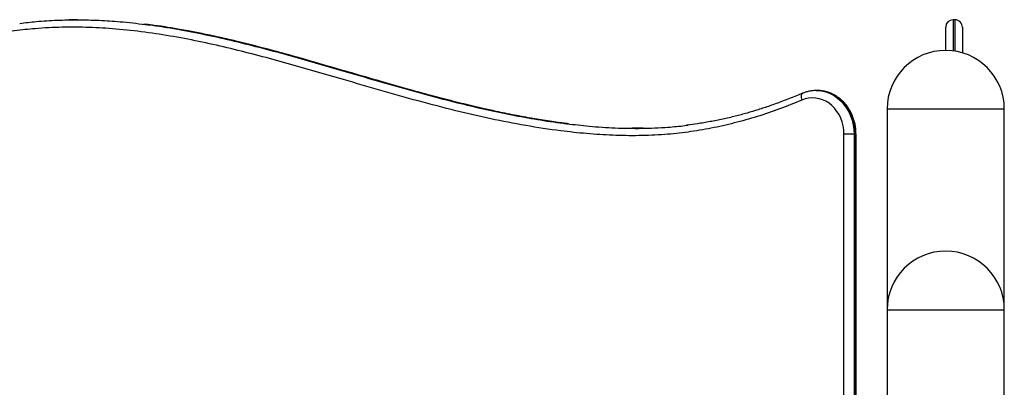
# Model space of a CAD drawing. Units: inches. Extents: x 33 to 1919, y 28 to 1228.
# Drawn here: x 567 to 596, y 229 to 240 of the extents above; entities that cross this region are included whole.
import ezdxf

# ---------------------------------------------------------------- set-up
doc = ezdxf.new("R2010")
doc.units = ezdxf.units.IN
doc.header["$LTSCALE"] = 115
doc.header["$MEASUREMENT"] = 0

msp = doc.modelspace()

# ---------------------------------------------------------------- linework, layer by layer
at = {"color": 7, "linetype": 'Continuous', "lineweight": 25}
for p, q in [((568.7268902, 240.0554518), (568.6968896, 240.0554518)), ((594.9374895, 240.0554518), (594.8774906, 240.0554518)), ((590.8235816, 237.9411953), (590.7935798, 237.9411953)), ((590.7935798, 237.9411953), (590.8041749, 237.9411343)), ((592.907489, 237.3911946), (592.907489, 231.3911939)), ((596.4074902, 231.3911939), (596.4074902, 237.3911946)), ((583.3982626, 236.9450843), (583.3547418, 236.9512044)), ((585.6192372, 236.8141419), (585.2971656, 236.8167372)), ((586.9710565, 236.9079183), (586.9211716, 236.902765)), ((591.6188882, 220.9883906), (591.6188882, 236.6411945)), ((591.919413, 236.6411945), (591.6188882, 236.6411945)), ((591.919413, 236.6411945), (591.919413, 220.9883906)), ((591.919413, 236.6411945), (591.9494124, 236.6411945)), ((591.9494124, 220.9883906), (591.9494124, 236.6411945)), ((591.9788886, 220.9883906), (591.9788886, 236.6411945)), ((592.907489, 231.3911939), (592.907489, 177.1411934)), ((596.4074902, 177.1411934), (596.4074902, 231.3911939))]:
    msp.add_line(p, q, dxfattribs=at)
at = {"color": 8, "linetype": 'Continuous', "lineweight": 25}
for p, q in [((592.907489, 237.3911946), (596.1730351, 237.3911946)), ((596.1730351, 237.3911946), (596.4074902, 237.3911946)), ((591.9788886, 236.6411945), (591.9494124, 236.6411945)), ((592.907489, 231.3911939), (594.6574908, 231.3911939)), ((594.6574908, 231.3911939), (596.4074902, 231.3911939))]:
    msp.add_line(p, q, dxfattribs=at)
at = {"color": 8, "linetype": 'Continuous', "lineweight": 25, "flags": 128}
for points in [[(590.8041749, 237.9411343), (590.8769794, 237.9376237), (590.9963013, 237.9199441), (591.1133071, 237.8876684), (591.2266615, 237.8411627), (591.3350716, 237.7809527), (591.4373006, 237.7077281), (591.5321776, 237.6223292), (591.6186231, 237.5257321), (591.6956492, 237.4190304), (591.7623759, 237.3034491), (591.8180405, 237.1803068), (591.8620095, 237.051007), (591.8937783, 236.9170326), (591.9129855, 236.7799044), (591.919413, 236.6411945)], [(591.9494124, 236.6411945), (591.9429873, 236.7799044), (591.9237777, 236.9170326), (591.8920089, 237.051007), (591.8480399, 237.1803068), (591.7923753, 237.3034491), (591.7256486, 237.4190304), (591.6486249, 237.5257321), (591.5621793, 237.6223292), (591.4673, 237.7077281), (591.365071, 237.7809527), (591.256661, 237.8411627), (591.1433065, 237.8876684), (591.0263007, 237.9199441), (590.9069812, 237.9376237), (590.8235816, 237.9411953)], [(590.3844549, 237.8571809), (590.3836758, 237.8568571), (590.3667941, 237.8451145), (590.3538712, 237.826041), (590.3454045, 237.8003735), (590.3417179, 237.7690927), (590.3429546, 237.7334097), (590.3490676, 237.6946902), (590.3598199, 237.6544266)]]:
    msp.add_lwpolyline(points, dxfattribs=at)
at = {"color": 7, "linetype": 'Continuous', "lineweight": 25, "flags": 128}
msp.add_lwpolyline([(591.6188882, 236.6411945), (591.612902, 236.7631822), (591.5950229, 236.8836071), (591.5654787, 237.0009297), (591.5246448, 237.1136482), (591.4730493, 237.220317), (591.4113491, 237.3195799), (591.3403327, 237.4101555), (591.2609107, 237.4908892), (591.1741015, 237.5607487), (591.0810126, 237.6188421), (590.9828386, 237.6644185), (590.8808326, 237.6969007), (590.7763038, 237.7158757), (590.6705877, 237.7210899), (590.5650382, 237.7124824), (590.4610047, 237.6901659), (590.3598199, 237.6544266)], dxfattribs=at)
at = {"color": 7, "linetype": 'Continuous', "lineweight": 25}
for centre, radius, start, end in [((594.8774902, 239.8354525), 0.2199994, 90.06346296, 180.00196517), ((594.9374897, 239.8354534), 0.220019, 359.99993516, 90.02610108), ((594.6574897, 237.3911938), 1.75, 0, 180), ((594.6574897, 231.3911938), 1.75, 0, 180)]:
    msp.add_arc(centre, radius, start, end, dxfattribs=at)
for points, knots in [([(567.0088473, 239.9491303), (567.172217, 239.9688512), (567.5428697, 240.0135939), (568.1233915, 240.0479942), (568.7497797, 240.0601399), (569.3773104, 240.0435932), (570.0460381, 240.0017634), (570.5036015, 239.9472672), (570.7526479, 239.9176055)], [0, 0, 0, 0, 0.131336222, 0.2979752078, 0.464618724, 0.6322168401, 0.7998199219, 1, 1, 1, 1]), ([(568.726862, 240.0538467), (568.7062474, 240.0544682), (568.6240908, 240.0569451), (568.5419409, 240.0532149), (568.4804039, 240.0504206)], [0, 0, 0, 0, 0.2509180349, 1, 1, 1, 1]), ([(583.3615869, 236.9508055), (583.3472159, 236.9524702), (583.1703994, 236.9729531), (582.8234877, 237.0242216), (582.3105671, 237.1063607), (581.7771946, 237.2048074), (581.2216988, 237.3188211), (580.6422851, 237.4492209), (580.025932, 237.599113), (579.3604429, 237.7718734), (578.6242888, 237.9734623), (577.7717212, 238.2166288), (576.7961713, 238.5019024), (575.8353376, 238.7825427), (574.9757132, 239.0255439), (574.2702898, 239.2157862), (573.6310436, 239.3779409), (573.0449142, 239.516101), (572.498034, 239.6342228), (571.9814452, 239.7352293), (571.4722089, 239.8228278), (571.0553747, 239.8867883), (570.8016964, 239.9168253), (570.722571, 239.9261942)], [0, 0, 0, 0, 0.003365496, 0.0414079919, 0.0814486284, 0.1239534248, 0.1671808444, 0.2127903778, 0.2613430317, 0.3137410736, 0.3714624747, 0.437291407, 0.5179129734, 0.6053493869, 0.6675433583, 0.723430791, 0.7735143052, 0.8194295737, 0.8622166858, 0.902555485, 0.9409157049, 0.9815708745, 1, 1, 1, 1]), ([(590.3598199, 237.6544266), (590.1401126, 237.5644917), (589.700165, 237.3844039), (589.0272799, 237.1578166), (588.3460434, 236.9646686), (587.6575892, 236.8098484), (586.9642998, 236.6942488), (586.2418115, 236.6174097), (585.4911092, 236.5855726), (584.713812, 236.5972873), (583.9375755, 236.648124), (583.0703466, 236.7421327), (582.113819, 236.8875434), (581.0701924, 237.0917218), (580.0015481, 237.3393016), (578.9079377, 237.6252512), (577.788196, 237.9412751), (576.4844756, 238.3227992), (575.2739542, 238.6767403), (574.1524313, 238.9830313), (573.3077011, 239.1973787), (572.458123, 239.3908992), (571.6033146, 239.5577131), (570.7442775, 239.6917518), (569.9020721, 239.7847844), (569.0777522, 239.8341565), (568.2729394, 239.839566), (567.5308444, 239.8016757), (566.8530718, 239.7292413), (566.2398473, 239.6331533), (565.6308483, 239.5063053), (565.041203, 239.3516186), (564.4716829, 239.1710228), (563.9234964, 238.9643938), (563.4258015, 238.7423544), (562.9778455, 238.51153), (562.5795482, 238.2759382), (562.1929716, 238.0151841), (561.9504685, 237.8151205), (561.8293459, 237.7151951)], [0, 0, 0, 0, 0.0238856031, 0.0478291522, 0.0717957545, 0.0957547228, 0.1196807569, 0.1435546352, 0.1700776364, 0.1966291755, 0.2231943757, 0.2497360439, 0.2858812363, 0.3220416985, 0.3581961854, 0.3975700242, 0.4369486095, 0.4763274854, 0.5354060005, 0.5649203326, 0.5944338015, 0.6240384467, 0.6536581299, 0.6832673562, 0.7128576845, 0.7403392467, 0.7678336932, 0.7953089466, 0.8164304117, 0.837571811, 0.8587112666, 0.87983007, 0.89951987, 0.9192192833, 0.9389030586, 0.9541729188, 0.9694696772, 0.984751081, 1, 1, 1, 1]), ([(594.6574908, 239.1376389), (594.6574908, 239.187569), (594.6574908, 239.3059648), (594.6574908, 239.4537846), (594.6574908, 239.5918572), (594.6574908, 239.6991407), (594.6574908, 239.7770802), (594.6574908, 239.8208009), (594.6574908, 239.8403068), (594.6574908, 239.834282), (594.6574908, 239.8336803)], [0, 0, 0, 0, 0.1044822244, 0.2477515095, 0.3908589271, 0.5389564226, 0.6871906696, 0.8354427587, 0.9835656029, 1, 1, 1, 1]), ([(595.1574893, 239.8299398), (595.1574893, 239.8313056), (595.1574893, 239.8361489), (595.1574893, 239.8003381), (595.1574893, 239.72958), (595.1574893, 239.6329847), (595.1574893, 239.5066408), (595.1574893, 239.3504809), (595.1574893, 239.2037998), (595.1574893, 239.0983609), (595.1574893, 239.0634428)], [0, 0, 0, 0, 0.0708893105, 0.2513784855, 0.3901284631, 0.5290094032, 0.6678776261, 0.806609935, 0.935955354, 1, 1, 1, 1]), ([(590.8047404, 237.9399187), (590.776975, 237.9400545), (590.7114722, 237.940375), (590.6088114, 237.9263552), (590.4999273, 237.9006997), (590.4254768, 237.8744659), (590.3878001, 237.8585969), (590.3835914, 237.8568242)], [0, 0, 0, 0, 0.19323072434, 0.45586073943, 0.71846130211, 0.96855050121, 1, 1, 1, 1]), ([(591.9788886, 236.6411945), (591.9785373, 236.6650735), (591.9775585, 236.7316134), (591.9670704, 236.8404375), (591.9442815, 236.9661017), (591.9104489, 237.0887217), (591.8660689, 237.2070834), (591.8114798, 237.3200157), (591.7472122, 237.4263945), (591.6738751, 237.5251473), (591.5921823, 237.6152671), (591.5029643, 237.695851), (591.4071244, 237.766073), (591.3056603, 237.8252695), (591.1996101, 237.8728101), (591.0900633, 237.9085083), (590.9781267, 237.931253), (590.883397, 237.9418696), (590.8264012, 237.9401007), (590.8072279, 237.9395057)], [0, 0, 0, 0, 0.0351300683, 0.0978916901, 0.1606900254, 0.223496523, 0.286297485, 0.349070523, 0.4117913305, 0.4744275758, 0.5369439254, 0.5993069949, 0.6614767385, 0.7234297574, 0.7851483728, 0.8466376704, 0.9079160292, 0.9690230758, 1, 1, 1, 1]), ([(590.3835538, 237.859429), (590.323794, 237.8346513), (590.1246792, 237.7520944), (589.7989324, 237.6255747), (589.4165053, 237.4857638), (589.0631662, 237.3676288), (588.7196168, 237.2642633), (588.3674895, 237.1707101), (588.0005285, 237.0849215), (587.6229373, 237.0097068), (587.2716292, 236.9498804), (587.0457516, 236.9208078), (586.9475033, 236.9081623)], [0, 0, 0, 0, 0.0536404972, 0.1787255125, 0.2906201417, 0.3930819154, 0.4902057513, 0.5915895545, 0.6991571625, 0.8074197164, 0.9162347398, 1, 1, 1, 1]), ([(583.3485537, 236.9505896), (583.5685499, 236.9244425), (584.0479001, 236.8674706), (584.7914175, 236.818504), (585.5775747, 236.8037219), (586.2716815, 236.8361376), (586.7306475, 236.8754523), (586.9265385, 236.9034407), (586.9544611, 236.9074302)], [0, 0, 0, 0, 0.1836032821, 0.4000535426, 0.6180990431, 0.8361235925, 0.9766408408, 1, 1, 1, 1])]:
    msp.add_open_spline(points, degree=3, knots=knots, dxfattribs=at)
at = {"color": 8, "linetype": 'Continuous', "lineweight": 25}
for points, knots in [([(583.3547418, 236.9512044), (583.1230184, 236.98214), (582.6368125, 237.0470495), (581.9000242, 237.1783996), (581.0769292, 237.346341), (580.1914097, 237.5532721), (579.2535079, 237.796587), (578.3285578, 238.0537355), (577.2911423, 238.3537872), (576.1308397, 238.6954721), (574.8442662, 239.0630744), (573.7156506, 239.3586563), (572.7453472, 239.5827416), (571.9354145, 239.7433954), (571.2585997, 239.8595416), (570.8507237, 239.9071348), (570.7155792, 239.9229042)], [0, 0, 0, 0, 0.05420174466, 0.11372697989, 0.17320395545, 0.24842408857, 0.32364738337, 0.39657192997, 0.46949773985, 0.57216453419, 0.67482957293, 0.77747671898, 0.84106020983, 0.90474325689, 0.96843789587, 1, 1, 1, 1]), ([(594.8774906, 240.0538467), (594.8774906, 240.0543815), (594.8774906, 240.0602615), (594.8774906, 240.0413048), (594.8774906, 239.9998396), (594.8774906, 239.9257716), (594.8774906, 239.8212258), (594.8774906, 239.6844507), (594.8774906, 239.5120413), (594.8774906, 239.3283522), (594.8774906, 239.1842119), (594.8774906, 239.1240237)], [0, 0, 0, 0, 0.0126044507, 0.1385762922, 0.2646509411, 0.3907117557, 0.5166641776, 0.6466079468, 0.7767072223, 0.9067603209, 1, 1, 1, 1]), ([(594.9374895, 239.1171245), (594.9374895, 239.1657185), (594.9374895, 239.2746607), (594.9374895, 239.4200602), (594.9374895, 239.5739623), (594.9374895, 239.7170972), (594.9374895, 239.8435437), (594.9374895, 239.9408382), (594.9374895, 240.0087593), (594.9374895, 240.0489196), (594.9374895, 240.0526332), (594.9374895, 240.0544099)], [0, 0, 0, 0, 0.0751733951, 0.1685304803, 0.2618905333, 0.3851855985, 0.5084838136, 0.6326936027, 0.7569047968, 0.8836910079, 1, 1, 1, 1]), ([(570.7526479, 239.9176055), (570.7886968, 239.9137662), (571.1100938, 239.879536), (571.7147316, 239.7774828), (572.5655904, 239.6157573), (573.4147004, 239.4226622), (574.2616608, 239.2089705), (575.3766963, 238.9052935), (576.7762131, 238.4969517), (578.1793751, 238.085424), (579.3221823, 237.7705303), (580.1467258, 237.5579263), (580.9388028, 237.3714908), (581.6987249, 237.2108493), (582.4626463, 237.0745043), (583.0129996, 236.9869833), (583.3091425, 236.954864), (583.3485537, 236.9505896)], [0, 0, 0, 0, 0.0084406331, 0.0752531842, 0.142379006, 0.2095083025, 0.2769989193, 0.3445093002, 0.4766132241, 0.6135612141, 0.6820542248, 0.7505454132, 0.8105360741, 0.8705252307, 0.9306489713, 0.9907706454, 1, 1, 1, 1])]:
    msp.add_open_spline(points, degree=3, knots=knots, dxfattribs=at)

doc.saveas('drawing.dxf')
